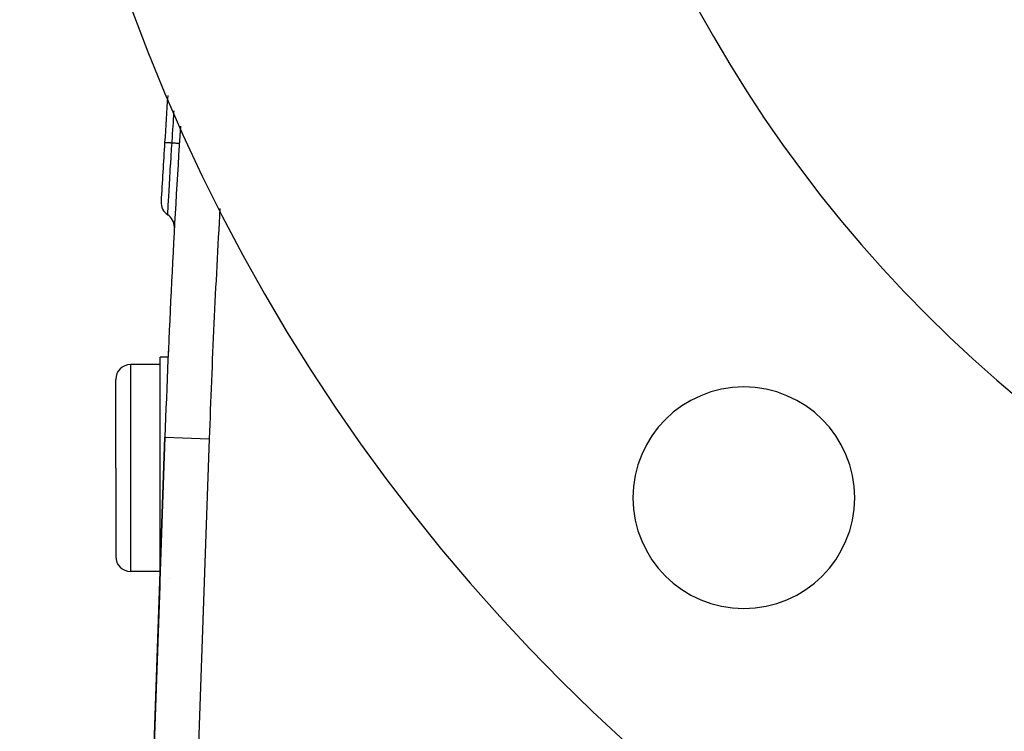
# Model space of a CAD drawing. Extents: x 24 to 1347, y -773 to 283.
# Drawn here: x 420 to 486, y -329 to -281 of the extents above; entities that cross this region are included whole.
import ezdxf

# ---------------------------------------------------------------- set-up
doc = ezdxf.new("R2010")
doc.units = 0
doc.linetypes.add('DASHED', pattern=[11.05, 8.7, -2.35])
doc.layers.get('0').update_dxf_attribs({"linetype": 'CONTINUOUS'})
doc.layers.add('NEVIDI', color=4, linetype='DASHED')

msp = doc.modelspace()

# ---------------------------------------------------------------- linework, layer by layer
at = {"color": 2}
for p, q in [((429.557224, -303.904155), (429, -303.904155)), ((429, -311.404155), (429, -303.904155)), ((429, -304.404155), (427, -304.404155)), ((426, -311.404155), (426, -305.404155)), ((426, -311.404155), (426, -305.404155)), ((429.325061, -309.323132), (427.965511, -348.255534)), ((427.965511, -348.255534), (429.325061, -309.323132)), ((426, -311.404155), (426, -317.404155)), ((426, -311.404155), (426, -317.404155)), ((429, -318.658023), (429, -311.404155)), ((429, -318.404155), (427, -318.404155)), ((429.010199, -318.904155), (429.008491, -318.904155)), ((429.012258, -318.904155), (429.010702, -318.904155)), ((429.624274, -318.904155), (429.623105, -318.904155)), ((428.973023, -319.404155), (427.964841, -348.274726)), ((428.973023, -319.404155), (427.964841, -348.274726))]:
    msp.add_line(p, q, dxfattribs=at)
for centre, radius, start, end in [((544.5, -237.404155), 125, 180, 360), ((544.5, -237.404155), 90, 180, 360), ((1128.898639, -333.752779), 701, 176.109259, 176.370528), ((1128.898639, -333.752779), 700, 176.273437, 178), ((1128.898639, -333.752779), 701, 176.370548, 176.697082), ((430.061421, -293.422374), 1, 176.69706, 236.767944), ((428.965358, -295.095289), 1, 0, 56.767944), ((428.965358, -295.095289), 1, 356.838752, 360), ((1128.898639, -333.752779), 700, 177.515142, 177.556116), ((427, -305.404155), 1, 90, 180), ((468.486021, -313.418134), 7.5, 0, 180), ((468.486021, -313.418134), 7.5, 180, 360), ((427, -317.404155), 1, 180, 270)]:
    msp.add_arc(centre, radius, start, end, dxfattribs=at)
at = {"layer": 'NEVIDI', "color": 7, "linetype": 'CONTINUOUS'}
for p, q in [((429.905605, -287.82986), (429.929037, -287.474882)), ((429.929037, -287.474882), (429.929308, -287.470788)), ((429.929308, -287.470788), (429.931732, -287.434234)), ((429.931732, -287.434234), (429.936763, -287.358457)), ((429.936763, -287.358457), (429.945999, -287.220036)), ((429.867112, -288.419086), (429.873382, -288.322571)), ((429.873382, -288.322571), (429.897149, -287.958637)), ((429.897149, -287.958637), (429.897367, -287.955315)), ((429.897367, -287.955315), (429.899931, -287.916233)), ((429.899931, -287.916233), (429.905605, -287.82986)), ((429.808192, -289.33661), (429.831185, -288.976259)), ((429.831185, -288.976259), (429.831248, -288.97527)), ((429.831248, -288.97527), (429.834021, -288.932022)), ((429.834021, -288.932022), (429.840725, -288.827617)), ((429.840725, -288.827617), (429.864255, -288.463138)), ((429.864255, -288.463138), (429.864399, -288.460923)), ((429.864399, -288.460923), (429.867112, -288.419086)), ((429.304672, -289.377011), (429.304621, -289.377008)), ((429.309965, -289.377342), (429.304672, -289.377011)), ((429.312163, -289.37748), (429.309965, -289.377342)), ((429.312503, -289.377502), (429.312163, -289.37748)), ((429.315051, -289.377663), (429.312503, -289.377502)), ((429.33349, -289.378831), (429.315051, -289.377663)), ((429.337541, -289.379088), (429.33349, -289.378831)), ((429.339016, -289.379181), (429.337541, -289.379088)), ((429.343298, -289.379453), (429.339016, -289.379181)), ((429.375354, -289.381486), (429.343298, -289.379453)), ((429.380316, -289.3818), (429.375354, -289.381486)), ((429.383788, -289.382021), (429.380316, -289.3818)), ((429.388892, -289.382344), (429.383788, -289.382021)), ((429.434736, -289.385252), (429.388892, -289.382344)), ((429.43983, -289.385575), (429.434736, -289.385252)), ((429.445918, -289.385962), (429.43983, -289.385575)), ((429.45098, -289.386283), (429.445918, -289.385962)), ((429.51055, -289.390061), (429.45098, -289.386283)), ((429.51498, -289.390342), (429.51055, -289.390061)), ((429.524254, -289.390931), (429.51498, -289.390342)), ((429.528462, -289.391197), (429.524254, -289.390931)), ((429.601296, -289.395817), (429.528462, -289.391197)), ((429.604156, -289.395999), (429.601296, -289.395817)), ((429.617165, -289.396824), (429.604156, -289.395999)), ((429.619795, -289.396991), (429.617165, -289.396824)), ((429.705333, -289.402417), (429.619795, -289.396991)), ((429.706139, -289.402468), (429.705333, -289.402417)), ((429.723194, -289.403549), (429.706139, -289.402468)), ((429.723614, -289.403576), (429.723194, -289.403549)), ((429.80362, -289.408651), (429.723614, -289.403576)), ((429.780284, -289.778117), (429.803619, -289.408648)), ((429.803618, -289.408653), (429.808192, -289.33661)), ((429.812225, -289.409199), (429.803618, -289.408653)), ((429.887926, -289.414001), (429.812225, -289.409199)), ((429.905209, -289.415098), (429.887926, -289.414001)), ((429.922415, -289.416189), (429.905209, -289.415098)), ((429.990813, -289.420527), (429.922415, -289.416189)), ((430.006236, -289.421505), (429.990813, -289.420527)), ((430.021412, -289.422467), (430.006236, -289.421505)), ((430.081263, -289.426263), (430.021412, -289.422467)), ((430.094549, -289.427105), (430.081263, -289.426263)), ((430.107574, -289.427931), (430.094549, -289.427105)), ((430.157969, -289.431127), (430.107574, -289.427931)), ((430.16891, -289.431821), (430.157969, -289.431127)), ((430.179445, -289.432489), (430.16891, -289.431821)), ((430.219334, -289.43502), (430.179445, -289.432489)), ((430.227777, -289.435556), (430.219334, -289.43502)), ((430.235711, -289.43606), (430.227777, -289.435556)), ((430.264391, -289.437881), (430.235711, -289.43606)), ((430.27008, -289.438242), (430.264391, -289.437881)), ((430.275289, -289.438573), (430.27008, -289.438242)), ((430.292286, -289.439652), (430.275289, -289.438573)), ((430.295166, -289.439835), (430.292286, -289.439652)), ((430.29755, -289.439986), (430.295166, -289.439835)), ((430.302565, -289.440302), (430.29755, -289.439986)), ((430.302616, -289.440305), (430.302565, -289.440302)), ((429.717045, -290.79594), (429.743886, -290.360917)), ((429.743886, -290.360917), (429.744126, -290.357039)), ((429.744126, -290.357039), (429.746624, -290.316792)), ((429.746624, -290.316792), (429.748258, -290.290488)), ((429.748258, -290.290488), (429.776047, -289.845557)), ((429.776047, -289.845557), (429.778845, -289.80102)), ((429.778845, -289.80102), (429.780284, -289.778117)), ((429.687071, -291.287091), (429.712788, -290.865362)), ((429.712788, -290.865362), (429.713052, -290.861055)), ((429.713052, -290.861055), (429.715403, -290.82271)), ((429.715403, -290.82271), (429.717045, -290.79594)), ((429.658923, -291.753739), (429.683287, -291.349485)), ((429.683287, -291.349485), (429.683315, -291.349029)), ((429.683315, -291.349029), (429.685777, -291.308406)), ((429.685777, -291.308406), (429.687071, -291.287091)), ((429.608457, -292.604658), (429.629368, -292.249976)), ((429.629368, -292.249976), (429.629463, -292.248364)), ((429.629463, -292.248364), (429.631523, -292.213582)), ((429.631523, -292.213582), (429.632679, -292.194074)), ((429.632679, -292.194074), (429.655407, -291.812428)), ((429.655407, -291.812428), (429.655446, -291.811782)), ((429.655446, -291.811782), (429.657774, -291.772907)), ((429.657774, -291.772907), (429.658923, -291.753739)), ((429.567663, -293.305175), (429.584168, -293.0199)), ((429.584168, -293.0199), (429.584302, -293.017591)), ((429.584302, -293.017591), (429.586047, -292.987619)), ((429.586047, -292.987619), (429.58675, -292.975547)), ((429.58675, -292.975547), (429.60554, -292.654337)), ((429.60554, -292.654337), (429.60567, -292.652113)), ((429.60567, -292.652113), (429.607615, -292.618988)), ((429.607615, -292.618988), (429.608457, -292.604658)), ((429.537614, -293.830448), (429.549303, -293.625642)), ((429.549303, -293.625642), (429.549395, -293.624043)), ((429.549395, -293.624043), (429.55065, -293.602081)), ((429.55065, -293.602081), (429.551169, -293.592994)), ((429.551169, -293.592994), (429.565401, -293.344505)), ((429.565401, -293.344505), (429.565418, -293.344212)), ((429.565418, -293.344212), (429.566916, -293.31817)), ((429.566916, -293.31817), (429.567663, -293.305175)), ((429.513389, -294.258831), (429.514472, -294.239603)), ((429.514472, -294.239603), (429.51449, -294.239271)), ((429.51449, -294.239271), (429.514727, -294.235068)), ((429.514727, -294.235068), (429.514822, -294.233374)), ((429.514822, -294.233374), (429.518614, -294.165768)), ((429.518614, -294.165768), (429.51863, -294.165476)), ((429.51863, -294.165476), (429.519128, -294.156582)), ((429.519128, -294.156582), (429.519348, -294.152662)), ((429.519348, -294.152662), (429.525845, -294.037388)), ((429.525845, -294.037388), (429.525849, -294.037314)), ((429.525849, -294.037314), (429.526616, -294.023774)), ((429.526616, -294.023774), (429.526983, -294.017315)), ((429.526983, -294.017315), (429.536114, -293.856762)), ((429.536114, -293.856762), (429.536198, -293.855284)), ((429.536198, -293.855284), (429.53722, -293.837356)), ((429.53722, -293.837356), (429.537614, -293.830448)), ((427, -304.404155), (427, -311.404155)), ((429.325061, -309.323132), (432.323233, -309.42783)), ((432.323233, -309.42783), (431.101749, -344.406554)), ((427, -311.404155), (427, -318.404155))]:
    msp.add_line(p, q, dxfattribs=at)
msp.add_arc((1128.898639, -333.752779), 697, 176.716117, 178, dxfattribs=at)

doc.saveas('drawing.dxf')
